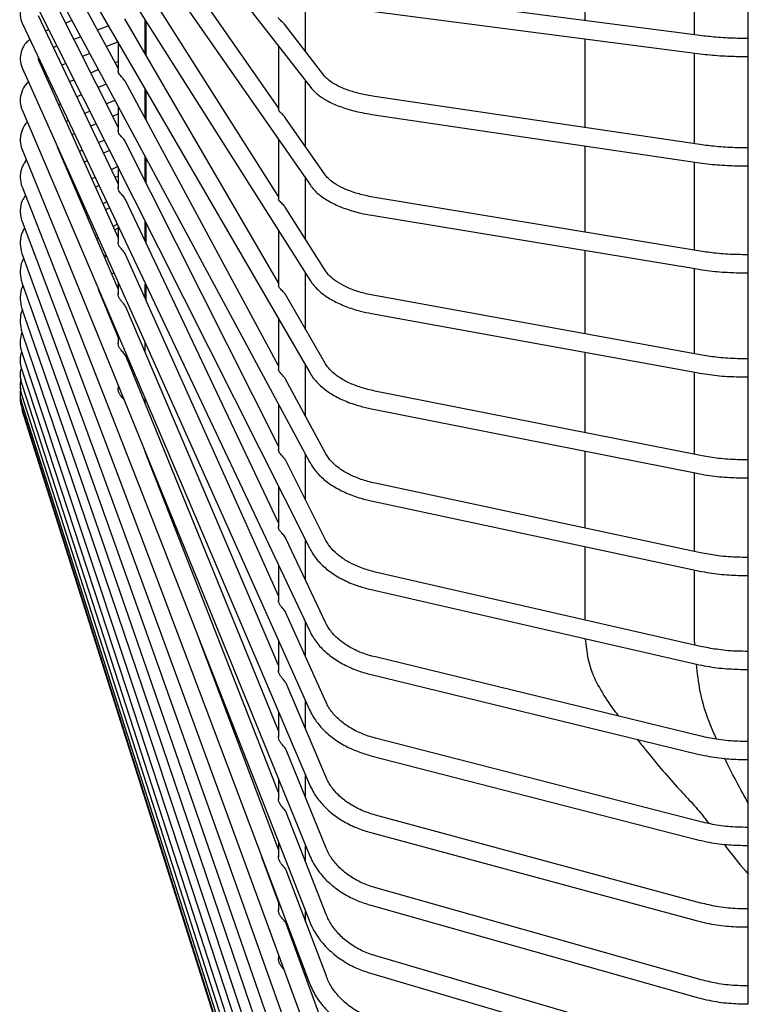
# Model space of a CAD drawing. Extents: x -205 to 200, y -136 to 139.
# Drawn here: x -48 to -40, y 72 to 83 of the extents above; entities that cross this region are included whole.
import ezdxf

# ---------------------------------------------------------------- set-up
doc = ezdxf.new("R2010")
doc.units = 0
doc.header["$LTSCALE"] = 6.750431
doc.header["$MEASUREMENT"] = 0
doc.layers.get('0').update_dxf_attribs({"linetype": 'CONTINUOUS'})

msp = doc.modelspace()

# ---------------------------------------------------------------- linework, layer by layer
at = {"color": 3}
for p, q in [((-39.697, 71.95), (-39.697, 99.989)), ((-41.497, 82.816), (-41.497, 83.822)), ((-40.29, 82.659), (-40.29, 83.686)), ((-41.497, 81.634), (-41.497, 82.615)), ((-40.29, 81.455), (-40.29, 82.457)), ((-41.497, 80.478), (-41.497, 81.432)), ((-40.29, 80.279), (-40.29, 81.253)), ((-41.497, 79.354), (-41.497, 80.276)), ((-40.29, 79.134), (-40.29, 80.076)), ((-41.497, 78.262), (-41.497, 79.15)), ((-40.29, 78.023), (-40.29, 78.931)), ((-41.497, 77.208), (-41.497, 78.058)), ((-40.29, 76.949), (-40.29, 77.819)), ((-41.497, 76.192), (-41.497, 77.003)), ((-40.29, 75.979), (-40.29, 76.745)), ((-41.497, 75.979), (-41.497, 75.987)), ((-40.288, 75.915), (-40.29, 75.979))]:
    msp.add_line(p, q, dxfattribs=at)
at = {"color": 7}
for p, q in [((-47.702, 86.157), (-44.529, 82.077)), ((-47.705, 85.55), (-44.532, 80.997)), ((-47.707, 84.959), (-44.535, 79.944)), ((-47.709, 84.385), (-44.536, 78.922)), ((-44.885, 81.853), (-46.586, 84.294)), ((-46.656, 82.292), (-47.535, 83.925)), ((-47.711, 83.83), (-44.538, 77.934)), ((-44.885, 80.872), (-46.582, 83.555)), ((-46.656, 81.639), (-47.534, 83.385)), ((-47.712, 83.295), (-44.539, 76.983)), ((-44.585, 82.475), (-44.585, 83.251)), ((-40.232, 82.651), (-43.826, 83.12)), ((-43.852, 82.922), (-40.258, 82.453)), ((-46.656, 81.014), (-47.533, 82.868)), ((-47.166, 82.817), (-47.234, 82.789)), ((-44.885, 79.92), (-46.58, 82.838)), ((-46.356, 82.453), (-46.356, 82.823)), ((-46.347, 82.692), (-46.347, 82.808)), ((-47.713, 82.782), (-44.54, 76.071)), ((-47.421, 82.715), (-47.454, 82.702)), ((-46.883, 82.713), (-46.766, 82.76)), ((-44.371, 82.2), (-44.819, 82.776)), ((-47.144, 82.61), (-47.07, 82.639)), ((-46.347, 82.437), (-46.347, 82.692)), ((-39.697, 82.62), (-39.732, 82.62)), ((-47.369, 82.521), (-47.331, 82.536)), ((-46.661, 82.58), (-46.784, 82.529)), ((-46.656, 82.582), (-46.656, 82.254)), ((-44.885, 82.535), (-44.885, 81.834)), ((-46.656, 80.418), (-47.532, 82.375)), ((-46.969, 82.452), (-47.048, 82.419)), ((-39.732, 82.42), (-39.697, 82.42)), ((-47.714, 82.293), (-44.541, 75.2)), ((-47.233, 82.342), (-47.276, 82.325)), ((-46.958, 82.24), (-46.874, 82.275)), ((-46.689, 82.352), (-46.656, 82.366)), ((-47.46, 82.248), (-47.472, 82.243)), ((-47.19, 82.144), (-47.143, 82.163)), ((-47.391, 82.06), (-47.375, 82.067)), ((-46.788, 82.114), (-46.875, 82.076)), ((-44.885, 79), (-46.578, 82.146)), ((-46.356, 81.734), (-46.356, 82.055)), ((-44.585, 81.422), (-44.585, 82.149)), ((-47.059, 81.996), (-47.11, 81.974)), ((-46.786, 81.897), (-46.692, 81.937)), ((-46.347, 81.913), (-46.347, 82.039)), ((-40.23, 81.446), (-43.824, 81.978)), ((-47.715, 81.829), (-44.542, 74.375)), ((-47.293, 81.894), (-47.313, 81.885)), ((-46.656, 81.87), (-46.656, 81.597)), ((-46.347, 81.717), (-46.347, 81.913)), ((-47.024, 81.793), (-46.969, 81.817)), ((-46.656, 81.786), (-46.716, 81.758)), ((-44.368, 81.111), (-44.814, 81.751)), ((-43.853, 81.78), (-40.26, 81.248)), ((-47.231, 81.703), (-47.208, 81.713)), ((-46.898, 81.676), (-46.957, 81.65)), ((-47.139, 81.567), (-47.165, 81.555)), ((-44.885, 81.503), (-44.885, 80.847)), ((-47.716, 81.391), (-44.543, 73.595)), ((-46.656, 79.852), (-47.323, 81.419)), ((-46.871, 81.469), (-46.808, 81.497)), ((-44.885, 78.115), (-46.576, 81.48)), ((-39.697, 81.411), (-39.732, 81.411)), ((-47.268, 81.289), (-47.265, 81.29)), ((-47.083, 81.373), (-47.053, 81.386)), ((-46.751, 81.382), (-46.816, 81.352)), ((-46.356, 81.043), (-46.356, 81.312)), ((-46.347, 81.239), (-46.347, 81.295)), ((-46.997, 81.267), (-47.029, 81.252)), ((-46.73, 81.171), (-46.661, 81.204)), ((-46.656, 81.206), (-46.656, 80.964)), ((-46.347, 81.023), (-46.347, 81.239)), ((-39.732, 81.211), (-39.697, 81.211)), ((-47.21, 81.167), (-47.215, 81.165)), ((-46.948, 81.069), (-46.911, 81.086)), ((-46.656, 81.096), (-46.688, 81.081)), ((-44.585, 80.397), (-44.585, 81.072)), ((-47.716, 80.98), (-44.543, 72.865)), ((-47.136, 80.98), (-47.129, 80.984)), ((-46.868, 80.994), (-46.906, 80.975)), ((-47.086, 80.888), (-47.095, 80.883)), ((-40.229, 80.269), (-43.822, 80.863)), ((-46.824, 80.793), (-46.782, 80.813)), ((-46.751, 80.747), (-46.794, 80.725)), ((-44.885, 77.267), (-46.574, 80.841)), ((-44.366, 80.051), (-44.811, 80.755)), ((-47.017, 80.699), (-47.004, 80.705)), ((-46.973, 80.636), (-46.987, 80.629)), ((-43.855, 80.665), (-40.261, 80.072)), ((-47.716, 80.597), (-44.544, 72.185)), ((-46.712, 80.543), (-46.665, 80.566)), ((-46.656, 80.522), (-46.694, 80.502)), ((-46.656, 80.537), (-46.656, 80.364)), ((-46.356, 80.38), (-46.356, 80.6)), ((-46.347, 80.44), (-46.347, 80.578)), ((-46.908, 80.445), (-46.891, 80.453)), ((-46.347, 80.359), (-46.347, 80.44)), ((-44.885, 80.497), (-44.885, 79.887)), ((-46.872, 80.411), (-46.89, 80.402)), ((-47.717, 80.244), (-44.544, 71.558)), ((-46.812, 80.217), (-46.79, 80.228)), ((-46.784, 80.213), (-46.805, 80.202)), ((-44.885, 76.458), (-46.573, 80.233)), ((-39.697, 80.229), (-39.732, 80.229)), ((-46.726, 80.017), (-46.702, 80.03)), ((-44.585, 79.403), (-44.585, 80.023)), ((-39.732, 80.029), (-39.697, 80.029)), ((-47.717, 79.922), (-44.544, 70.985)), ((-46.656, 79.928), (-46.656, 79.789)), ((-46.356, 79.747), (-46.356, 79.904)), ((-46.347, 79.8), (-46.347, 79.891)), ((-46.656, 79.318), (-46.871, 79.845)), ((-46.347, 79.726), (-46.347, 79.8)), ((-44.364, 79.022), (-44.808, 79.788)), ((-40.227, 79.123), (-43.821, 79.777)), ((-46.831, 79.748), (-46.83, 79.749)), ((-44.885, 75.691), (-46.572, 79.655)), ((-47.717, 79.631), (-44.545, 70.468)), ((-46.77, 79.599), (-46.767, 79.601)), ((-43.857, 79.58), (-40.263, 78.926)), ((-46.721, 79.477), (-46.715, 79.48)), ((-44.885, 79.522), (-44.885, 78.965)), ((-47.718, 79.373), (-44.545, 70.009)), ((-46.682, 79.382), (-46.675, 79.386)), ((-46.656, 79.342), (-46.656, 79.251)), ((-46.356, 79.147), (-46.356, 79.258)), ((-47.718, 79.148), (-44.545, 69.608)), ((-44.885, 74.966), (-46.572, 79.111)), ((-44.585, 78.443), (-44.585, 79.005)), ((-39.697, 79.079), (-39.732, 79.079)), ((-47.718, 78.956), (-44.545, 69.267)), ((-47.718, 78.798), (-44.545, 68.986)), ((-46.656, 78.788), (-46.656, 78.742)), ((-44.362, 78.029), (-44.806, 78.854)), ((-39.732, 78.879), (-39.697, 78.879)), ((-47.718, 78.675), (-44.545, 68.768)), ((-40.226, 78.01), (-43.819, 78.723)), ((-47.718, 78.587), (-44.545, 68.611)), ((-46.356, 78.581), (-46.356, 78.637)), ((-44.885, 78.578), (-44.885, 78.073)), ((-47.718, 78.534), (-44.545, 68.517)), ((-47.718, 78.516), (-44.545, 68.485)), ((-43.858, 78.527), (-40.265, 77.814)), ((-44.885, 74.288), (-46.356, 78.05)), ((-44.585, 77.518), (-44.585, 78.021)), ((-44.361, 77.072), (-44.804, 77.955)), ((-39.697, 77.963), (-39.732, 77.963)), ((-40.224, 76.935), (-43.818, 77.704)), ((-39.732, 77.763), (-39.697, 77.763)), ((-44.885, 77.67), (-44.885, 77.217)), ((-43.86, 77.509), (-40.266, 76.74)), ((-44.36, 76.156), (-44.803, 77.094)), ((-44.585, 76.633), (-44.585, 77.073)), ((-39.697, 76.884), (-39.732, 76.884)), ((-44.885, 76.799), (-44.885, 76.403)), ((-40.223, 75.9), (-43.816, 76.723)), ((-39.732, 76.684), (-39.697, 76.684)), ((-43.861, 76.529), (-40.267, 75.705)), ((-44.359, 75.282), (-44.802, 76.273)), ((-44.585, 75.788), (-44.585, 76.165)), ((-44.885, 73.656), (-45.762, 75.981)), ((-44.885, 75.968), (-44.885, 75.628)), ((-39.697, 75.846), (-39.732, 75.846)), ((-40.221, 74.908), (-43.815, 75.784)), ((-39.732, 75.646), (-39.697, 75.646)), ((-43.862, 75.589), (-40.269, 74.714)), ((-44.358, 74.453), (-44.801, 75.493)), ((-44.585, 74.986), (-44.585, 75.298)), ((-44.885, 75.18), (-44.885, 74.896)), ((-40.22, 73.962), (-43.814, 74.887)), ((-44.357, 73.671), (-44.8, 74.758)), ((-39.697, 74.851), (-39.732, 74.851)), ((-43.864, 74.693), (-40.27, 73.768)), ((-39.732, 74.651), (-39.697, 74.651)), ((-44.885, 74.436), (-44.885, 74.213)), ((-44.585, 74.229), (-44.585, 74.475)), ((-44.357, 72.938), (-44.799, 74.069)), ((-40.219, 73.064), (-43.812, 74.036)), ((-39.697, 73.901), (-39.732, 73.901)), ((-43.865, 73.843), (-40.271, 72.871)), ((-44.885, 73.739), (-44.885, 73.574)), ((-44.585, 73.52), (-44.585, 73.699)), ((-39.732, 73.701), (-39.697, 73.701)), ((-44.885, 73.074), (-45.067, 73.572)), ((-44.356, 72.255), (-44.799, 73.428)), ((-40.218, 72.217), (-43.811, 73.233)), ((-44.885, 73.09), (-44.885, 72.985)), ((-43.866, 73.041), (-40.272, 72.024)), ((-44.585, 72.861), (-44.585, 72.971)), ((-39.697, 73), (-39.732, 73)), ((-44.356, 71.626), (-44.798, 72.837)), ((-39.732, 72.8), (-39.697, 72.8)), ((-44.885, 72.491), (-44.885, 72.448)), ((-40.217, 71.423), (-43.81, 72.481)), ((-44.585, 72.253), (-44.585, 72.294)), ((-43.867, 72.289), (-40.273, 71.231)), ((-39.697, 72.15), (-39.732, 72.15)), ((-39.732, 71.95), (-39.697, 71.95))]:
    msp.add_line(p, q, dxfattribs=at)
for points, knots in [([(-47.614, 83.1), (-47.629, 83.089), (-47.67, 83.062), (-47.713, 82.999), (-47.74, 82.917), (-47.737, 82.841), (-47.72, 82.798), (-47.713, 82.782)], [0, 0, 0, 0, 0.141265, 0.381248, 0.612006, 0.858563, 1, 1, 1, 1]), ([(-44.819, 82.775), (-44.82, 82.777), (-44.827, 82.786), (-44.842, 82.8), (-44.861, 82.818), (-44.878, 82.834), (-44.886, 82.848), (-44.884, 82.85), (-44.883, 82.851)], [0, 0, 0, 0, 0.038492, 0.193789, 0.371445, 0.585127, 0.831094, 1, 1, 1, 1]), ([(-47.63, 82.607), (-47.64, 82.6), (-47.675, 82.575), (-47.713, 82.513), (-47.74, 82.429), (-47.737, 82.352), (-47.72, 82.309), (-47.714, 82.293)], [0, 0, 0, 0, 0.096809, 0.350546, 0.596467, 0.858399, 1, 1, 1, 1]), ([(-46.356, 82.633), (-46.353, 82.642), (-46.347, 82.661), (-46.347, 82.681), (-46.347, 82.692)], [0, 0, 0, 0, 0.465093, 1, 1, 1, 1]), ([(-39.732, 82.62), (-39.769, 82.62), (-39.877, 82.621), (-40.047, 82.63), (-40.173, 82.645), (-40.232, 82.651)], [0, 0, 0, 0, 0.21835, 0.634771, 1, 1, 1, 1]), ([(-47.532, 82.375), (-47.533, 82.379), (-47.538, 82.389), (-47.535, 82.398), (-47.534, 82.403)], [0, 0, 0, 0, 0.452078, 1, 1, 1, 1]), ([(-40.258, 82.453), (-40.221, 82.449), (-40.113, 82.436), (-39.937, 82.423), (-39.797, 82.421), (-39.732, 82.42)], [0, 0, 0, 0, 0.218386, 0.634015, 1, 1, 1, 1]), ([(-46.578, 82.146), (-46.58, 82.149), (-46.585, 82.159), (-46.6, 82.176), (-46.619, 82.196), (-46.638, 82.218), (-46.653, 82.239), (-46.658, 82.257), (-46.655, 82.262), (-46.655, 82.263)], [0, 0, 0, 0, 0.061492, 0.194049, 0.337275, 0.504771, 0.705821, 0.930228, 1, 1, 1, 1]), ([(-43.824, 81.978), (-43.851, 81.983), (-43.931, 81.996), (-44.052, 82.025), (-44.177, 82.068), (-44.275, 82.117), (-44.339, 82.164), (-44.362, 82.19), (-44.371, 82.2)], [0, 0, 0, 0, 0.103043, 0.298842, 0.493018, 0.684334, 0.871918, 1, 1, 1, 1]), ([(-47.645, 82.139), (-47.65, 82.135), (-47.68, 82.112), (-47.715, 82.05), (-47.742, 81.96), (-47.735, 81.882), (-47.719, 81.841), (-47.715, 81.829)], [0, 0, 0, 0, 0.0517771, 0.3194669, 0.6086728, 0.8857795, 1, 1, 1, 1]), ([(-44.529, 82.077), (-44.516, 82.062), (-44.478, 82.018), (-44.395, 81.956), (-44.274, 81.892), (-44.13, 81.839), (-43.987, 81.802), (-43.891, 81.787), (-43.853, 81.78)], [0, 0, 0, 0, 0.104473, 0.291831, 0.486206, 0.681834, 0.875395, 1, 1, 1, 1]), ([(-46.356, 81.853), (-46.353, 81.866), (-46.347, 81.885), (-46.347, 81.906), (-46.347, 81.913)], [0, 0, 0, 0, 0.634124, 1, 1, 1, 1]), ([(-44.814, 81.751), (-44.815, 81.752), (-44.82, 81.76), (-44.833, 81.774), (-44.853, 81.793), (-44.871, 81.811), (-44.884, 81.829), (-44.884, 81.836), (-44.884, 81.839)], [0, 0, 0, 0, 0.017741, 0.167372, 0.332519, 0.52861, 0.761632, 1, 1, 1, 1]), ([(-47.659, 81.697), (-47.659, 81.696), (-47.687, 81.673), (-47.718, 81.609), (-47.742, 81.513), (-47.733, 81.438), (-47.719, 81.399), (-47.716, 81.391)], [0, 0, 0, 0, 0.0057922, 0.3181533, 0.6209555, 0.9131279, 1, 1, 1, 1]), ([(-46.576, 81.479), (-46.577, 81.481), (-46.581, 81.49), (-46.594, 81.506), (-46.612, 81.527), (-46.632, 81.548), (-46.648, 81.571), (-46.657, 81.592), (-46.655, 81.599), (-46.655, 81.602)], [0, 0, 0, 0, 0.039139, 0.172221, 0.312509, 0.472561, 0.664996, 0.887259, 1, 1, 1, 1]), ([(-39.732, 81.411), (-39.769, 81.411), (-39.877, 81.412), (-40.046, 81.422), (-40.172, 81.439), (-40.23, 81.446)], [0, 0, 0, 0, 0.218358, 0.635078, 1, 1, 1, 1]), ([(-47.669, 81.277), (-47.686, 81.252), (-47.723, 81.2), (-47.741, 81.104), (-47.734, 81.028), (-47.719, 80.989), (-47.716, 80.98)], [0, 0, 0, 0, 0.277639, 0.597728, 0.908972, 1, 1, 1, 1]), ([(-46.356, 81.176), (-46.353, 81.189), (-46.347, 81.21), (-46.347, 81.231), (-46.347, 81.239)], [0, 0, 0, 0, 0.636269, 1, 1, 1, 1]), ([(-40.26, 81.248), (-40.223, 81.243), (-40.115, 81.229), (-39.938, 81.214), (-39.798, 81.212), (-39.732, 81.211)], [0, 0, 0, 0, 0.2183964, 0.6336898, 1, 1, 1, 1]), ([(-43.822, 80.863), (-43.85, 80.868), (-43.929, 80.882), (-44.05, 80.915), (-44.174, 80.963), (-44.272, 81.018), (-44.335, 81.069), (-44.359, 81.099), (-44.368, 81.111)], [0, 0, 0, 0, 0.103048, 0.299172, 0.493775, 0.685871, 0.875135, 1, 1, 1, 1]), ([(-46.575, 80.841), (-46.578, 80.847), (-46.585, 80.86), (-46.602, 80.879), (-46.621, 80.9), (-46.64, 80.923), (-46.654, 80.948), (-46.658, 80.968), (-46.655, 80.974), (-46.655, 80.975)], [0, 0, 0, 0, 0.109861, 0.236574, 0.374684, 0.537304, 0.731881, 0.946374, 1, 1, 1, 1]), ([(-44.532, 80.997), (-44.519, 80.979), (-44.483, 80.932), (-44.401, 80.863), (-44.281, 80.792), (-44.138, 80.733), (-43.993, 80.691), (-43.895, 80.673), (-43.855, 80.665)], [0, 0, 0, 0, 0.104291, 0.289567, 0.480882, 0.674903, 0.867718, 1, 1, 1, 1]), ([(-47.679, 80.885), (-47.692, 80.865), (-47.725, 80.816), (-47.741, 80.724), (-47.734, 80.647), (-47.72, 80.606), (-47.716, 80.597)], [0, 0, 0, 0, 0.233823, 0.572867, 0.904603, 1, 1, 1, 1]), ([(-44.811, 80.754), (-44.815, 80.759), (-44.822, 80.772), (-44.84, 80.789), (-44.859, 80.808), (-44.876, 80.827), (-44.886, 80.844), (-44.884, 80.85), (-44.883, 80.851)], [0, 0, 0, 0, 0.098644, 0.248391, 0.418327, 0.622434, 0.859474, 1, 1, 1, 1]), ([(-47.688, 80.522), (-47.698, 80.506), (-47.727, 80.461), (-47.741, 80.374), (-47.734, 80.295), (-47.72, 80.254), (-47.717, 80.244)], [0, 0, 0, 0, 0.187005, 0.546519, 0.900056, 1, 1, 1, 1]), ([(-46.355, 80.378), (-46.352, 80.391), (-46.347, 80.411), (-46.347, 80.432), (-46.347, 80.44)], [0, 0, 0, 0, 0.6195883, 1, 1, 1, 1]), ([(-46.574, 80.232), (-46.575, 80.236), (-46.579, 80.246), (-46.593, 80.263), (-46.611, 80.283), (-46.631, 80.305), (-46.648, 80.33), (-46.657, 80.353), (-46.655, 80.362), (-46.655, 80.365)], [0, 0, 0, 0, 0.068762, 0.2017939, 0.3416404, 0.5006527, 0.6917208, 0.913219, 1, 1, 1, 1]), ([(-39.732, 80.229), (-39.769, 80.23), (-39.876, 80.231), (-40.045, 80.242), (-40.17, 80.26), (-40.229, 80.269)], [0, 0, 0, 0, 0.218364, 0.635451, 1, 1, 1, 1]), ([(-47.697, 80.189), (-47.703, 80.178), (-47.728, 80.137), (-47.74, 80.053), (-47.734, 79.974), (-47.72, 79.931), (-47.717, 79.922)], [0, 0, 0, 0, 0.136579, 0.518322, 0.895242, 1, 1, 1, 1]), ([(-43.821, 79.777), (-43.848, 79.782), (-43.927, 79.798), (-44.047, 79.834), (-44.171, 79.886), (-44.269, 79.947), (-44.332, 80.004), (-44.356, 80.038), (-44.366, 80.051)], [0, 0, 0, 0, 0.103032, 0.299535, 0.49467, 0.687718, 0.878836, 1, 1, 1, 1]), ([(-40.261, 80.072), (-40.224, 80.066), (-40.116, 80.049), (-39.939, 80.033), (-39.798, 80.03), (-39.732, 80.029)], [0, 0, 0, 0, 0.218405, 0.633265, 1, 1, 1, 1]), ([(-47.705, 79.887), (-47.708, 79.881), (-47.73, 79.844), (-47.74, 79.764), (-47.734, 79.683), (-47.72, 79.641), (-47.717, 79.631)], [0, 0, 0, 0, 0.081814, 0.487846, 0.890054, 1, 1, 1, 1]), ([(-46.356, 79.845), (-46.352, 79.859), (-46.348, 79.875), (-46.347, 79.891), (-46.347, 79.893)], [0, 0, 0, 0, 0.921175, 1, 1, 1, 1]), ([(-44.808, 79.788), (-44.808, 79.788), (-44.812, 79.796), (-44.824, 79.81), (-44.842, 79.83), (-44.862, 79.85), (-44.878, 79.87), (-44.886, 79.889), (-44.884, 79.895), (-44.882, 79.897)], [0, 0, 0, 0, 0.007322, 0.1398, 0.280196, 0.441402, 0.635357, 0.857619, 1, 1, 1, 1]), ([(-44.535, 79.944), (-44.522, 79.925), (-44.486, 79.874), (-44.405, 79.799), (-44.287, 79.721), (-44.145, 79.656), (-43.999, 79.609), (-43.899, 79.588), (-43.857, 79.58)], [0, 0, 0, 0, 0.104085, 0.288126, 0.477188, 0.669558, 0.861527, 1, 1, 1, 1]), ([(-46.573, 79.655), (-46.575, 79.659), (-46.579, 79.669), (-46.592, 79.686), (-46.61, 79.706), (-46.63, 79.729), (-46.647, 79.755), (-46.657, 79.782), (-46.655, 79.795), (-46.654, 79.801)], [0, 0, 0, 0, 0.072319, 0.193092, 0.319778, 0.463436, 0.635948, 0.836503, 1, 1, 1, 1]), ([(-46.354, 79.742), (-46.351, 79.754), (-46.346, 79.773), (-46.347, 79.792), (-46.347, 79.8)], [0, 0, 0, 0, 0.58279, 1, 1, 1, 1]), ([(-47.71, 79.623), (-47.712, 79.62), (-47.731, 79.585), (-47.74, 79.507), (-47.734, 79.426), (-47.721, 79.382), (-47.718, 79.373)], [0, 0, 0, 0, 0.043772, 0.46681, 0.886952, 1, 1, 1, 1]), ([(-47.719, 79.369), (-47.727, 79.34), (-47.743, 79.277), (-47.734, 79.2), (-47.721, 79.157), (-47.718, 79.148)], [0, 0, 0, 0, 0.38906, 0.871955, 1, 1, 1, 1]), ([(-46.572, 79.11), (-46.573, 79.112), (-46.575, 79.12), (-46.587, 79.136), (-46.604, 79.155), (-46.624, 79.177), (-46.642, 79.203), (-46.655, 79.231), (-46.655, 79.247), (-46.655, 79.255)], [0, 0, 0, 0, 0.047602, 0.173704, 0.303553, 0.446807, 0.61684, 0.818997, 1, 1, 1, 1]), ([(-47.726, 79.148), (-47.73, 79.13), (-47.743, 79.075), (-47.734, 79.009), (-47.721, 78.965), (-47.718, 78.956)], [0, 0, 0, 0, 0.291257, 0.852989, 1, 1, 1, 1]), ([(-39.732, 79.079), (-39.769, 79.079), (-39.876, 79.081), (-40.044, 79.093), (-40.169, 79.113), (-40.227, 79.123)], [0, 0, 0, 0, 0.218368, 0.635893, 1, 1, 1, 1]), ([(-43.819, 78.723), (-43.846, 78.729), (-43.925, 78.746), (-44.045, 78.785), (-44.168, 78.842), (-44.267, 78.909), (-44.33, 78.971), (-44.354, 79.008), (-44.364, 79.022)], [0, 0, 0, 0, 0.102997, 0.299931, 0.49569, 0.68981, 0.882838, 1, 1, 1, 1]), ([(-47.73, 78.969), (-47.732, 78.958), (-47.743, 78.911), (-47.734, 78.852), (-47.721, 78.807), (-47.718, 78.798)], [0, 0, 0, 0, 0.1967004, 0.8348542, 1, 1, 1, 1]), ([(-44.807, 78.854), (-44.809, 78.859), (-44.816, 78.87), (-44.832, 78.889), (-44.851, 78.909), (-44.87, 78.93), (-44.884, 78.953), (-44.884, 78.964), (-44.884, 78.97)], [0, 0, 0, 0, 0.0898835, 0.2285987, 0.3806934, 0.5605525, 0.7750962, 1, 1, 1, 1]), ([(-44.536, 78.922), (-44.524, 78.902), (-44.489, 78.847), (-44.409, 78.766), (-44.292, 78.682), (-44.151, 78.611), (-44.004, 78.559), (-43.902, 78.536), (-43.858, 78.527)], [0, 0, 0, 0, 0.103869, 0.287227, 0.474673, 0.665397, 0.856487, 1, 1, 1, 1]), ([(-40.263, 78.926), (-40.226, 78.92), (-40.117, 78.901), (-39.939, 78.883), (-39.798, 78.88), (-39.732, 78.879)], [0, 0, 0, 0, 0.21841, 0.632744, 1, 1, 1, 1]), ([(-47.729, 78.854), (-47.732, 78.84), (-47.743, 78.791), (-47.734, 78.729), (-47.721, 78.684), (-47.718, 78.675)], [0, 0, 0, 0, 0.228924, 0.842618, 1, 1, 1, 1]), ([(-47.733, 78.69), (-47.734, 78.685), (-47.743, 78.642), (-47.734, 78.588), (-47.721, 78.543), (-47.718, 78.534)], [0, 0, 0, 0, 0.1125056, 0.8203981, 1, 1, 1, 1]), ([(-47.731, 78.755), (-47.733, 78.745), (-47.743, 78.699), (-47.734, 78.641), (-47.721, 78.596), (-47.718, 78.587)], [0, 0, 0, 0, 0.174647, 0.832431, 1, 1, 1, 1]), ([(-46.593, 78.632), (-46.597, 78.636), (-46.606, 78.648), (-46.624, 78.668), (-46.643, 78.695), (-46.655, 78.725), (-46.658, 78.748), (-46.655, 78.755), (-46.655, 78.755)], [0, 0, 0, 0, 0.106402, 0.2786, 0.483246, 0.726219, 0.988503, 1, 1, 1, 1]), ([(-44.805, 77.955), (-44.808, 77.961), (-44.816, 77.974), (-44.833, 77.994), (-44.852, 78.015), (-44.871, 78.037), (-44.884, 78.061), (-44.884, 78.074), (-44.884, 78.08)], [0, 0, 0, 0, 0.1158713, 0.2496979, 0.3971915, 0.5721745, 0.7802949, 1, 1, 1, 1]), ([(-43.818, 77.704), (-43.845, 77.71), (-43.923, 77.729), (-44.043, 77.771), (-44.166, 77.833), (-44.265, 77.905), (-44.328, 77.972), (-44.353, 78.014), (-44.362, 78.029)], [0, 0, 0, 0, 0.102945, 0.30036, 0.496813, 0.692074, 0.88689, 1, 1, 1, 1]), ([(-44.538, 77.934), (-44.526, 77.913), (-44.491, 77.855), (-44.412, 77.768), (-44.296, 77.678), (-44.155, 77.601), (-44.008, 77.544), (-43.905, 77.519), (-43.86, 77.509)], [0, 0, 0, 0, 0.103653, 0.286686, 0.473003, 0.662357, 0.852581, 1, 1, 1, 1]), ([(-39.732, 77.963), (-39.769, 77.963), (-39.876, 77.965), (-40.043, 77.978), (-40.168, 78), (-40.226, 78.01)], [0, 0, 0, 0, 0.21837, 0.636405, 1, 1, 1, 1]), ([(-40.265, 77.814), (-40.227, 77.807), (-40.118, 77.787), (-39.94, 77.767), (-39.799, 77.764), (-39.732, 77.763)], [0, 0, 0, 0, 0.218412, 0.632136, 1, 1, 1, 1]), ([(-44.804, 77.094), (-44.804, 77.095), (-44.807, 77.104), (-44.819, 77.119), (-44.836, 77.139), (-44.856, 77.161), (-44.874, 77.184), (-44.886, 77.21), (-44.884, 77.222), (-44.883, 77.228)], [0, 0, 0, 0, 0.027789, 0.152131, 0.281364, 0.426142, 0.599316, 0.802874, 1, 1, 1, 1]), ([(-43.816, 76.723), (-43.843, 76.73), (-43.921, 76.75), (-44.041, 76.795), (-44.165, 76.862), (-44.264, 76.94), (-44.327, 77.012), (-44.352, 77.056), (-44.361, 77.072)], [0, 0, 0, 0, 0.102882, 0.300817, 0.498015, 0.694439, 0.890808, 1, 1, 1, 1]), ([(-44.539, 76.983), (-44.527, 76.961), (-44.493, 76.899), (-44.415, 76.807), (-44.299, 76.71), (-44.159, 76.629), (-44.011, 76.567), (-43.907, 76.54), (-43.861, 76.529)], [0, 0, 0, 0, 0.103444, 0.286382, 0.471931, 0.660179, 0.849559, 1, 1, 1, 1]), ([(-39.732, 76.884), (-39.769, 76.885), (-39.875, 76.886), (-40.042, 76.901), (-40.166, 76.924), (-40.224, 76.935)], [0, 0, 0, 0, 0.21837, 0.636986, 1, 1, 1, 1]), ([(-40.266, 76.74), (-40.228, 76.732), (-40.12, 76.711), (-39.941, 76.689), (-39.799, 76.686), (-39.732, 76.684)], [0, 0, 0, 0, 0.218412, 0.631451, 1, 1, 1, 1]), ([(-44.803, 76.273), (-44.804, 76.276), (-44.808, 76.286), (-44.822, 76.303), (-44.84, 76.324), (-44.86, 76.346), (-44.877, 76.371), (-44.886, 76.394), (-44.884, 76.404), (-44.883, 76.407)], [0, 0, 0, 0, 0.071611, 0.202243, 0.339743, 0.496393, 0.684696, 0.902466, 1, 1, 1, 1]), ([(-44.54, 76.071), (-44.528, 76.047), (-44.495, 75.983), (-44.417, 75.885), (-44.302, 75.783), (-44.162, 75.697), (-44.014, 75.631), (-43.909, 75.602), (-43.862, 75.589)], [0, 0, 0, 0, 0.103245, 0.286233, 0.471282, 0.658659, 0.847223, 1, 1, 1, 1]), ([(-43.815, 75.784), (-43.842, 75.791), (-43.92, 75.811), (-44.039, 75.859), (-44.163, 75.931), (-44.263, 76.014), (-44.326, 76.091), (-44.351, 76.139), (-44.36, 76.156)], [0, 0, 0, 0, 0.102808, 0.301296, 0.499267, 0.696837, 0.894654, 1, 1, 1, 1]), ([(-39.732, 75.846), (-39.769, 75.847), (-39.875, 75.848), (-40.041, 75.864), (-40.165, 75.889), (-40.223, 75.9)], [0, 0, 0, 0, 0.218369, 0.637631, 1, 1, 1, 1]), ([(-44.801, 75.493), (-44.804, 75.499), (-44.81, 75.511), (-44.826, 75.53), (-44.844, 75.55), (-44.864, 75.574), (-44.88, 75.601), (-44.886, 75.625), (-44.884, 75.635), (-44.883, 75.638)], [0, 0, 0, 0, 0.107349, 0.231227, 0.363528, 0.516667, 0.700886, 0.909753, 1, 1, 1, 1]), ([(-40.267, 75.705), (-40.23, 75.697), (-40.121, 75.674), (-39.941, 75.651), (-39.799, 75.648), (-39.732, 75.646)], [0, 0, 0, 0, 0.21841, 0.630702, 1, 1, 1, 1]), ([(-44.541, 75.2), (-44.529, 75.176), (-44.496, 75.109), (-44.419, 75.006), (-44.304, 74.899), (-44.165, 74.808), (-44.016, 74.738), (-43.911, 74.707), (-43.864, 74.693)], [0, 0, 0, 0, 0.103059, 0.286184, 0.4709277, 0.6576338, 0.8454998, 1, 1, 1, 1]), ([(-43.814, 74.887), (-43.84, 74.894), (-43.918, 74.916), (-44.038, 74.967), (-44.162, 75.043), (-44.262, 75.132), (-44.325, 75.213), (-44.35, 75.265), (-44.359, 75.282)], [0, 0, 0, 0, 0.102727, 0.30179, 0.500545, 0.699123, 0.898249, 1, 1, 1, 1]), ([(-44.8, 74.758), (-44.803, 74.763), (-44.808, 74.774), (-44.823, 74.793), (-44.842, 74.813), (-44.861, 74.837), (-44.878, 74.864), (-44.886, 74.892), (-44.884, 74.904), (-44.883, 74.909)], [0, 0, 0, 0, 0.100578, 0.220711, 0.347749, 0.493269, 0.668322, 0.869508, 1, 1, 1, 1]), ([(-39.732, 74.851), (-39.768, 74.851), (-39.875, 74.853), (-40.041, 74.869), (-40.164, 74.896), (-40.221, 74.908)], [0, 0, 0, 0, 0.218365, 0.638337, 1, 1, 1, 1]), ([(-40.269, 74.714), (-40.231, 74.706), (-40.122, 74.681), (-39.942, 74.656), (-39.8, 74.652), (-39.732, 74.651)], [0, 0, 0, 0, 0.2184044, 0.6299031, 1, 1, 1, 1]), ([(-43.812, 74.036), (-43.839, 74.044), (-43.917, 74.067), (-44.037, 74.12), (-44.161, 74.2), (-44.262, 74.294), (-44.324, 74.381), (-44.35, 74.435), (-44.358, 74.453)], [0, 0, 0, 0, 0.102641, 0.302292, 0.501819, 0.701341, 0.901618, 1, 1, 1, 1]), ([(-44.542, 74.375), (-44.53, 74.349), (-44.497, 74.279), (-44.42, 74.172), (-44.306, 74.059), (-44.167, 73.964), (-44.018, 73.89), (-43.913, 73.858), (-43.865, 73.843)], [0, 0, 0, 0, 0.102887, 0.286199, 0.470777, 0.656979, 0.84426, 1, 1, 1, 1]), ([(-44.8, 74.069), (-44.802, 74.074), (-44.806, 74.084), (-44.821, 74.101), (-44.839, 74.121), (-44.859, 74.145), (-44.876, 74.172), (-44.885, 74.198), (-44.884, 74.211), (-44.883, 74.215)], [0, 0, 0, 0, 0.100826, 0.228451, 0.362106, 0.513412, 0.695034, 0.90648, 1, 1, 1, 1]), ([(-39.732, 73.901), (-39.768, 73.902), (-39.874, 73.904), (-40.04, 73.921), (-40.163, 73.949), (-40.22, 73.962)], [0, 0, 0, 0, 0.21836, 0.639095, 1, 1, 1, 1]), ([(-43.811, 73.233), (-43.838, 73.241), (-43.916, 73.265), (-44.036, 73.321), (-44.16, 73.405), (-44.261, 73.505), (-44.324, 73.595), (-44.349, 73.652), (-44.357, 73.671)], [0, 0, 0, 0, 0.102553, 0.302794, 0.503022, 0.70342, 0.904684, 1, 1, 1, 1]), ([(-40.27, 73.768), (-40.232, 73.759), (-40.123, 73.733), (-39.943, 73.707), (-39.8, 73.703), (-39.732, 73.701)], [0, 0, 0, 0, 0.218397, 0.629071, 1, 1, 1, 1]), ([(-44.799, 73.428), (-44.8, 73.429), (-44.801, 73.435), (-44.81, 73.448), (-44.826, 73.466), (-44.845, 73.487), (-44.864, 73.512), (-44.88, 73.542), (-44.886, 73.57), (-44.884, 73.582), (-44.883, 73.586)], [0, 0, 0, 0, 0.02195, 0.138998, 0.257689, 0.384601, 0.531669, 0.708562, 0.908796, 1, 1, 1, 1]), ([(-44.543, 73.595), (-44.531, 73.569), (-44.498, 73.496), (-44.422, 73.384), (-44.307, 73.267), (-44.169, 73.167), (-44.02, 73.09), (-43.914, 73.056), (-43.866, 73.041)], [0, 0, 0, 0, 0.102729, 0.286252, 0.470765, 0.656598, 0.843398, 1, 1, 1, 1]), ([(-39.732, 73), (-39.768, 73.001), (-39.874, 73.003), (-40.039, 73.021), (-40.162, 73.051), (-40.219, 73.064)], [0, 0, 0, 0, 0.218354, 0.6398983, 1, 1, 1, 1]), ([(-44.799, 72.837), (-44.8, 72.84), (-44.802, 72.847), (-44.814, 72.862), (-44.831, 72.88), (-44.851, 72.902), (-44.87, 72.929), (-44.883, 72.961), (-44.887, 72.987), (-44.884, 72.997), (-44.884, 72.998)], [0, 0, 0, 0, 0.065606, 0.181878, 0.301046, 0.431476, 0.585533, 0.769468, 0.970896, 1, 1, 1, 1]), ([(-43.81, 72.481), (-43.837, 72.489), (-43.915, 72.514), (-44.035, 72.572), (-44.159, 72.66), (-44.261, 72.764), (-44.324, 72.859), (-44.349, 72.919), (-44.357, 72.938)], [0, 0, 0, 0, 0.102464, 0.303272, 0.50417, 0.705364, 0.907455, 1, 1, 1, 1]), ([(-44.543, 72.865), (-44.532, 72.838), (-44.499, 72.762), (-44.423, 72.646), (-44.308, 72.524), (-44.17, 72.421), (-44.022, 72.341), (-43.915, 72.305), (-43.867, 72.289)], [0, 0, 0, 0, 0.102585, 0.286327, 0.470842, 0.656415, 0.842829, 1, 1, 1, 1]), ([(-40.271, 72.871), (-40.233, 72.862), (-40.124, 72.834), (-39.943, 72.806), (-39.8, 72.802), (-39.732, 72.8)], [0, 0, 0, 0, 0.218388, 0.6282202, 1, 1, 1, 1]), ([(-44.829, 72.337), (-44.83, 72.338), (-44.837, 72.346), (-44.852, 72.363), (-44.87, 72.39), (-44.883, 72.422), (-44.884, 72.441), (-44.884, 72.45)], [0, 0, 0, 0, 0.032135, 0.233328, 0.47157, 0.755432, 1, 1, 1, 1]), ([(-43.809, 71.781), (-43.836, 71.789), (-43.914, 71.815), (-44.034, 71.876), (-44.159, 71.967), (-44.261, 72.076), (-44.323, 72.175), (-44.349, 72.236), (-44.356, 72.255)], [0, 0, 0, 0, 0.102377, 0.303735, 0.505266, 0.707169, 0.909938, 1, 1, 1, 1]), ([(-44.544, 72.185), (-44.532, 72.157), (-44.5, 72.079), (-44.424, 71.959), (-44.31, 71.833), (-44.171, 71.726), (-44.023, 71.643), (-43.917, 71.606), (-43.868, 71.589)], [0, 0, 0, 0, 0.1024548, 0.2864115, 0.4709759, 0.6563729, 0.8424829, 1, 1, 1, 1]), ([(-39.732, 72.15), (-39.768, 72.151), (-39.874, 72.153), (-40.039, 72.172), (-40.161, 72.203), (-40.218, 72.217)], [0, 0, 0, 0, 0.218347, 0.640736, 1, 1, 1, 1]), ([(-40.272, 72.024), (-40.234, 72.014), (-40.125, 71.986), (-39.944, 71.957), (-39.801, 71.952), (-39.732, 71.95)], [0, 0, 0, 0, 0.218377, 0.627367, 1, 1, 1, 1])]:
    msp.add_open_spline(points, degree=3, knots=knots, dxfattribs=at)
at = {"color": 3}
for points, knots in [([(-41.497, 75.979), (-41.484, 75.868), (-41.461, 75.669), (-41.326, 75.413), (-41.218, 75.241), (-41.145, 75.151), (-41.127, 75.129)], [0, 0, 0, 0, 0.352152, 0.627611, 0.909531, 1, 1, 1, 1]), ([(-40.046, 74.874), (-40.069, 74.923), (-40.145, 75.093), (-40.232, 75.371), (-40.258, 75.605), (-40.27, 75.706)], [0, 0, 0, 0, 0.1901, 0.65206, 1, 1, 1, 1]), ([(-40.923, 74.874), (-40.894, 74.837), (-40.75, 74.655), (-40.555, 74.422), (-40.328, 74.183), (-40.211, 74.049), (-40.152, 73.968), (-40.134, 73.944)], [0, 0, 0, 0, 0.113457, 0.560113, 0.742772, 0.925122, 1, 1, 1, 1]), ([(-39.697, 74.165), (-39.722, 74.213), (-39.807, 74.372), (-39.9, 74.538), (-39.953, 74.661), (-39.954, 74.662)], [0, 0, 0, 0, 0.299471, 0.993683, 1, 1, 1, 1]), ([(-39.964, 73.715), (-39.952, 73.699), (-39.867, 73.583), (-39.775, 73.477), (-39.697, 73.385)], [0, 0, 0, 0, 0.138123, 1, 1, 1, 1])]:
    msp.add_open_spline(points, degree=3, knots=knots, dxfattribs=at)

doc.saveas('drawing.dxf')
